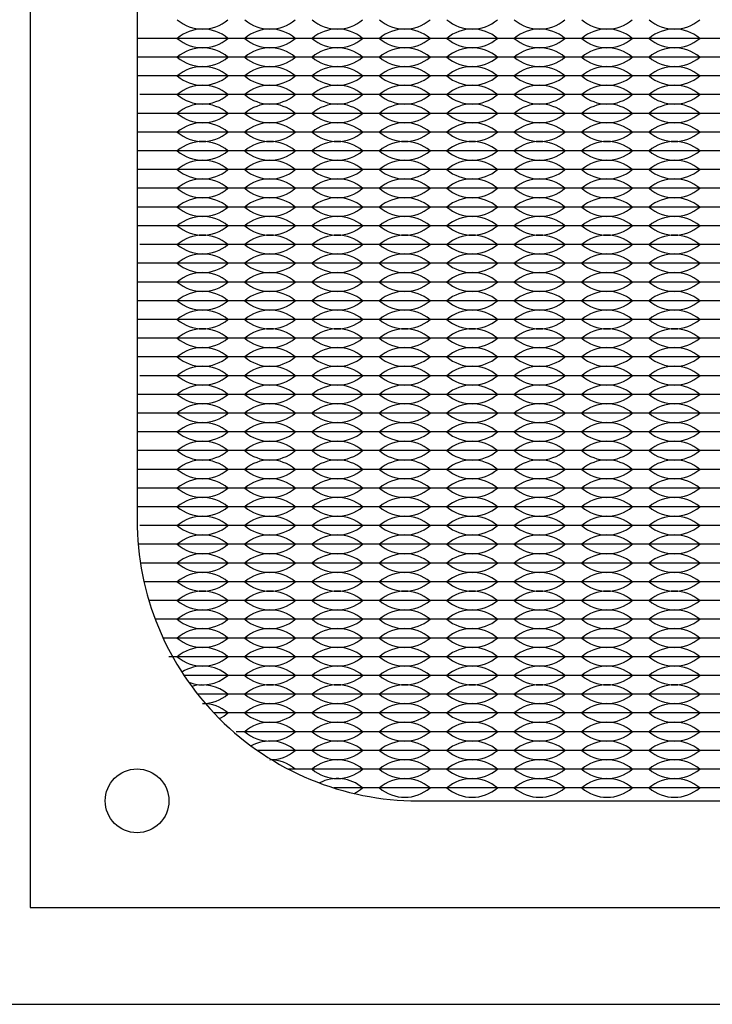
# Model space of a CAD drawing. Units: inches. Extents: x -201 to 32, y -8 to 108.
# Drawn here: x 1 to 3, y 10 to 13 of the extents above; entities that cross this region are included whole.
import ezdxf

# ---------------------------------------------------------------- set-up
doc = ezdxf.new("R2010")
doc.units = ezdxf.units.IN
doc.header["$MEASUREMENT"] = 0

msp = doc.modelspace()

# ---------------------------------------------------------------- linework, layer by layer
for p, q in [((1.386, 12.5775), (1.301, 12.5775)), ((1.566, 12.5775), (1.386, 12.5775)), ((1.746, 12.5775), (1.566, 12.5775)), ((1.926, 12.5775), (1.746, 12.5775)), ((2.106, 12.5775), (1.926, 12.5775)), ((2.286, 12.5775), (2.106, 12.5775)), ((2.466, 12.5775), (2.286, 12.5775)), ((2.646, 12.5775), (2.466, 12.5775)), ((2.826, 12.5775), (2.646, 12.5775)), ((3.006, 12.5775), (2.826, 12.5775)), ((1.386, 12.5275), (1.301, 12.5275)), ((1.566, 12.5275), (1.386, 12.5275)), ((1.746, 12.5275), (1.566, 12.5275)), ((1.926, 12.5275), (1.746, 12.5275)), ((2.106, 12.5275), (1.926, 12.5275)), ((2.286, 12.5275), (2.106, 12.5275)), ((2.466, 12.5275), (2.286, 12.5275)), ((2.646, 12.5275), (2.466, 12.5275)), ((2.826, 12.5275), (2.646, 12.5275)), ((3.006, 12.5275), (2.826, 12.5275)), ((1.386, 12.4775), (1.301, 12.4775)), ((1.566, 12.4775), (1.386, 12.4775)), ((1.746, 12.4775), (1.566, 12.4775)), ((1.926, 12.4775), (1.746, 12.4775)), ((2.106, 12.4775), (1.926, 12.4775)), ((2.286, 12.4775), (2.106, 12.4775)), ((2.466, 12.4775), (2.286, 12.4775)), ((2.646, 12.4775), (2.466, 12.4775)), ((2.826, 12.4775), (2.646, 12.4775)), ((3.006, 12.4775), (2.826, 12.4775)), ((1.386, 12.4275), (1.3083, 12.4275)), ((1.431, 12.4275), (1.386, 12.4275)), ((1.566, 12.4275), (1.386, 12.4275)), ((1.566, 12.4275), (1.521, 12.4275)), ((1.611, 12.4275), (1.566, 12.4275)), ((1.746, 12.4275), (1.566, 12.4275)), ((1.746, 12.4275), (1.701, 12.4275)), ((1.791, 12.4275), (1.746, 12.4275)), ((1.926, 12.4275), (1.746, 12.4275)), ((1.926, 12.4275), (1.881, 12.4275)), ((1.971, 12.4275), (1.926, 12.4275)), ((2.106, 12.4275), (1.926, 12.4275)), ((2.106, 12.4275), (2.061, 12.4275)), ((2.151, 12.4275), (2.106, 12.4275)), ((2.286, 12.4275), (2.106, 12.4275)), ((2.286, 12.4275), (2.241, 12.4275)), ((2.331, 12.4275), (2.286, 12.4275)), ((2.466, 12.4275), (2.286, 12.4275)), ((2.466, 12.4275), (2.421, 12.4275)), ((2.646, 12.4275), (2.466, 12.4275)), ((2.511, 12.4275), (2.466, 12.4275)), ((2.646, 12.4275), (2.601, 12.4275)), ((2.691, 12.4275), (2.646, 12.4275)), ((2.826, 12.4275), (2.646, 12.4275)), ((2.826, 12.4275), (2.781, 12.4275)), ((3.006, 12.4275), (2.826, 12.4275)), ((2.871, 12.4275), (2.826, 12.4275)), ((1.386, 12.3775), (1.303, 12.3775)), ((1.566, 12.3775), (1.386, 12.3775)), ((1.746, 12.3775), (1.566, 12.3775)), ((1.926, 12.3775), (1.746, 12.3775)), ((2.106, 12.3775), (1.926, 12.3775)), ((2.286, 12.3775), (2.106, 12.3775)), ((2.466, 12.3775), (2.286, 12.3775)), ((2.646, 12.3775), (2.466, 12.3775)), ((2.826, 12.3775), (2.646, 12.3775)), ((3.006, 12.3775), (2.826, 12.3775)), ((1.386, 12.3275), (1.301, 12.3275)), ((1.566, 12.3275), (1.386, 12.3275)), ((1.746, 12.3275), (1.566, 12.3275)), ((1.926, 12.3275), (1.746, 12.3275)), ((2.106, 12.3275), (1.926, 12.3275)), ((2.286, 12.3275), (2.106, 12.3275)), ((2.466, 12.3275), (2.286, 12.3275)), ((2.646, 12.3275), (2.466, 12.3275)), ((2.826, 12.3275), (2.646, 12.3275)), ((3.006, 12.3275), (2.826, 12.3275)), ((1.386, 12.2775), (1.301, 12.2775)), ((1.566, 12.2775), (1.386, 12.2775)), ((1.746, 12.2775), (1.566, 12.2775)), ((1.926, 12.2775), (1.746, 12.2775)), ((2.106, 12.2775), (1.926, 12.2775)), ((2.286, 12.2775), (2.106, 12.2775)), ((2.466, 12.2775), (2.286, 12.2775)), ((2.646, 12.2775), (2.466, 12.2775)), ((2.826, 12.2775), (2.646, 12.2775)), ((3.006, 12.2775), (2.826, 12.2775)), ((1.386, 12.2275), (1.301, 12.2275)), ((1.566, 12.2275), (1.386, 12.2275)), ((1.746, 12.2275), (1.566, 12.2275)), ((1.926, 12.2275), (1.746, 12.2275)), ((2.106, 12.2275), (1.926, 12.2275)), ((2.286, 12.2275), (2.106, 12.2275)), ((2.466, 12.2275), (2.286, 12.2275)), ((2.646, 12.2275), (2.466, 12.2275)), ((2.826, 12.2275), (2.646, 12.2275)), ((3.006, 12.2275), (2.826, 12.2275)), ((1.386, 12.1775), (1.301, 12.1775)), ((1.566, 12.1775), (1.386, 12.1775)), ((1.746, 12.1775), (1.566, 12.1775)), ((1.926, 12.1775), (1.746, 12.1775)), ((2.106, 12.1775), (1.926, 12.1775)), ((2.286, 12.1775), (2.106, 12.1775)), ((2.466, 12.1775), (2.286, 12.1775)), ((2.646, 12.1775), (2.466, 12.1775)), ((2.826, 12.1775), (2.646, 12.1775)), ((3.006, 12.1775), (2.826, 12.1775)), ((1.386, 12.1275), (1.301, 12.1275)), ((1.566, 12.1275), (1.386, 12.1275)), ((1.746, 12.1275), (1.566, 12.1275)), ((1.926, 12.1275), (1.746, 12.1275)), ((2.106, 12.1275), (1.926, 12.1275)), ((2.286, 12.1275), (2.106, 12.1275)), ((2.466, 12.1275), (2.286, 12.1275)), ((2.646, 12.1275), (2.466, 12.1275)), ((2.826, 12.1275), (2.646, 12.1275)), ((3.006, 12.1275), (2.826, 12.1275)), ((1.386, 12.0775), (1.301, 12.0775)), ((1.566, 12.0775), (1.386, 12.0775)), ((1.746, 12.0775), (1.566, 12.0775)), ((1.926, 12.0775), (1.746, 12.0775)), ((2.106, 12.0775), (1.926, 12.0775)), ((2.286, 12.0775), (2.106, 12.0775)), ((2.466, 12.0775), (2.286, 12.0775)), ((2.646, 12.0775), (2.466, 12.0775)), ((2.826, 12.0775), (2.646, 12.0775)), ((3.006, 12.0775), (2.826, 12.0775)), ((1.386, 12.0275), (1.3083, 12.0275)), ((1.566, 12.0275), (1.386, 12.0275)), ((1.746, 12.0275), (1.566, 12.0275)), ((1.926, 12.0275), (1.746, 12.0275)), ((2.106, 12.0275), (1.926, 12.0275)), ((2.286, 12.0275), (2.106, 12.0275)), ((2.466, 12.0275), (2.286, 12.0275)), ((2.646, 12.0275), (2.466, 12.0275)), ((2.826, 12.0275), (2.646, 12.0275)), ((3.006, 12.0275), (2.826, 12.0275)), ((1.386, 11.9775), (1.303, 11.9775)), ((1.566, 11.9775), (1.386, 11.9775)), ((1.746, 11.9775), (1.566, 11.9775)), ((1.926, 11.9775), (1.746, 11.9775)), ((2.106, 11.9775), (1.926, 11.9775)), ((2.286, 11.9775), (2.106, 11.9775)), ((2.466, 11.9775), (2.286, 11.9775)), ((2.646, 11.9775), (2.466, 11.9775)), ((2.826, 11.9775), (2.646, 11.9775)), ((3.006, 11.9775), (2.826, 11.9775)), ((1.386, 11.9275), (1.301, 11.9275)), ((1.566, 11.9275), (1.386, 11.9275)), ((1.746, 11.9275), (1.566, 11.9275)), ((1.926, 11.9275), (1.746, 11.9275)), ((2.106, 11.9275), (1.926, 11.9275)), ((2.286, 11.9275), (2.106, 11.9275)), ((2.466, 11.9275), (2.286, 11.9275)), ((2.646, 11.9275), (2.466, 11.9275)), ((2.826, 11.9275), (2.646, 11.9275)), ((3.006, 11.9275), (2.826, 11.9275)), ((1.386, 11.8775), (1.301, 11.8775)), ((1.566, 11.8775), (1.386, 11.8775)), ((1.746, 11.8775), (1.566, 11.8775)), ((1.926, 11.8775), (1.746, 11.8775)), ((2.106, 11.8775), (1.926, 11.8775)), ((2.286, 11.8775), (2.106, 11.8775)), ((2.466, 11.8775), (2.286, 11.8775)), ((2.646, 11.8775), (2.466, 11.8775)), ((2.826, 11.8775), (2.646, 11.8775)), ((3.006, 11.8775), (2.826, 11.8775)), ((1.386, 11.8275), (1.301, 11.8275)), ((1.566, 11.8275), (1.386, 11.8275)), ((1.746, 11.8275), (1.566, 11.8275)), ((1.926, 11.8275), (1.746, 11.8275)), ((2.106, 11.8275), (1.926, 11.8275)), ((2.286, 11.8275), (2.106, 11.8275)), ((2.466, 11.8275), (2.286, 11.8275)), ((2.646, 11.8275), (2.466, 11.8275)), ((2.826, 11.8275), (2.646, 11.8275)), ((3.006, 11.8275), (2.826, 11.8275)), ((1.386, 11.7775), (1.301, 11.7775)), ((1.566, 11.7775), (1.386, 11.7775)), ((1.746, 11.7775), (1.566, 11.7775)), ((1.926, 11.7775), (1.746, 11.7775)), ((2.106, 11.7775), (1.926, 11.7775)), ((2.286, 11.7775), (2.106, 11.7775)), ((2.466, 11.7775), (2.286, 11.7775)), ((2.646, 11.7775), (2.466, 11.7775)), ((2.826, 11.7775), (2.646, 11.7775)), ((3.006, 11.7775), (2.826, 11.7775)), ((1.386, 11.7275), (1.301, 11.7275)), ((1.566, 11.7275), (1.386, 11.7275)), ((1.746, 11.7275), (1.566, 11.7275)), ((1.926, 11.7275), (1.746, 11.7275)), ((2.106, 11.7275), (1.926, 11.7275)), ((2.286, 11.7275), (2.106, 11.7275)), ((2.466, 11.7275), (2.286, 11.7275)), ((2.646, 11.7275), (2.466, 11.7275)), ((2.826, 11.7275), (2.646, 11.7275)), ((3.006, 11.7275), (2.826, 11.7275)), ((1.386, 11.6775), (1.3083, 11.6775)), ((1.566, 11.6775), (1.386, 11.6775)), ((1.746, 11.6775), (1.566, 11.6775)), ((1.926, 11.6775), (1.746, 11.6775)), ((2.106, 11.6775), (1.926, 11.6775)), ((2.286, 11.6775), (2.106, 11.6775)), ((2.466, 11.6775), (2.286, 11.6775)), ((2.646, 11.6775), (2.466, 11.6775)), ((2.826, 11.6775), (2.646, 11.6775)), ((3.006, 11.6775), (2.826, 11.6775)), ((1.386, 11.6275), (1.303, 11.6275)), ((1.566, 11.6275), (1.386, 11.6275)), ((1.746, 11.6275), (1.566, 11.6275)), ((1.926, 11.6275), (1.746, 11.6275)), ((2.106, 11.6275), (1.926, 11.6275)), ((2.286, 11.6275), (2.106, 11.6275)), ((2.466, 11.6275), (2.286, 11.6275)), ((2.646, 11.6275), (2.466, 11.6275)), ((2.826, 11.6275), (2.646, 11.6275)), ((3.006, 11.6275), (2.826, 11.6275)), ((1.386, 11.5775), (1.301, 11.5775)), ((1.566, 11.5775), (1.386, 11.5775)), ((1.746, 11.5775), (1.566, 11.5775)), ((1.926, 11.5775), (1.746, 11.5775)), ((2.106, 11.5775), (1.926, 11.5775)), ((2.286, 11.5775), (2.106, 11.5775)), ((2.466, 11.5775), (2.286, 11.5775)), ((2.646, 11.5775), (2.466, 11.5775)), ((2.826, 11.5775), (2.646, 11.5775)), ((3.006, 11.5775), (2.826, 11.5775)), ((1.386, 11.5275), (1.301, 11.5275)), ((1.566, 11.5275), (1.386, 11.5275)), ((1.746, 11.5275), (1.566, 11.5275)), ((1.926, 11.5275), (1.746, 11.5275)), ((2.106, 11.5275), (1.926, 11.5275)), ((2.286, 11.5275), (2.106, 11.5275)), ((2.466, 11.5275), (2.286, 11.5275)), ((2.646, 11.5275), (2.466, 11.5275)), ((2.826, 11.5275), (2.646, 11.5275)), ((3.006, 11.5275), (2.826, 11.5275)), ((1.386, 11.4775), (1.301, 11.4775)), ((1.566, 11.4775), (1.386, 11.4775)), ((1.746, 11.4775), (1.566, 11.4775)), ((1.926, 11.4775), (1.746, 11.4775)), ((2.106, 11.4775), (1.926, 11.4775)), ((2.286, 11.4775), (2.106, 11.4775)), ((2.466, 11.4775), (2.286, 11.4775)), ((2.646, 11.4775), (2.466, 11.4775)), ((2.826, 11.4775), (2.646, 11.4775)), ((3.006, 11.4775), (2.826, 11.4775)), ((1.386, 11.4275), (1.301, 11.4275)), ((1.431, 11.4275), (1.386, 11.4275)), ((1.566, 11.4275), (1.386, 11.4275)), ((1.566, 11.4275), (1.521, 11.4275)), ((1.611, 11.4275), (1.566, 11.4275)), ((1.746, 11.4275), (1.566, 11.4275)), ((1.746, 11.4275), (1.701, 11.4275)), ((1.791, 11.4275), (1.746, 11.4275)), ((1.926, 11.4275), (1.746, 11.4275)), ((1.926, 11.4275), (1.881, 11.4275)), ((1.971, 11.4275), (1.926, 11.4275)), ((2.106, 11.4275), (1.926, 11.4275)), ((2.106, 11.4275), (2.061, 11.4275)), ((2.151, 11.4275), (2.106, 11.4275)), ((2.286, 11.4275), (2.106, 11.4275)), ((2.286, 11.4275), (2.241, 11.4275)), ((2.331, 11.4275), (2.286, 11.4275)), ((2.466, 11.4275), (2.286, 11.4275)), ((2.466, 11.4275), (2.421, 11.4275)), ((2.511, 11.4275), (2.466, 11.4275)), ((2.646, 11.4275), (2.466, 11.4275)), ((2.646, 11.4275), (2.601, 11.4275)), ((2.691, 11.4275), (2.646, 11.4275)), ((2.826, 11.4275), (2.646, 11.4275)), ((2.826, 11.4275), (2.781, 11.4275)), ((3.006, 11.4275), (2.826, 11.4275)), ((2.871, 11.4275), (2.826, 11.4275)), ((1.386, 11.3775), (1.301, 11.3775)), ((1.566, 11.3775), (1.386, 11.3775)), ((1.746, 11.3775), (1.566, 11.3775)), ((1.926, 11.3775), (1.746, 11.3775)), ((2.106, 11.3775), (1.926, 11.3775)), ((2.286, 11.3775), (2.106, 11.3775)), ((2.466, 11.3775), (2.286, 11.3775)), ((2.646, 11.3775), (2.466, 11.3775)), ((2.826, 11.3775), (2.646, 11.3775)), ((3.006, 11.3775), (2.826, 11.3775)), ((1.386, 11.3275), (1.301, 11.3275)), ((1.566, 11.3275), (1.386, 11.3275)), ((1.746, 11.3275), (1.566, 11.3275)), ((1.926, 11.3275), (1.746, 11.3275)), ((2.106, 11.3275), (1.926, 11.3275)), ((2.286, 11.3275), (2.106, 11.3275)), ((2.466, 11.3275), (2.286, 11.3275)), ((2.646, 11.3275), (2.466, 11.3275)), ((2.826, 11.3275), (2.646, 11.3275)), ((3.006, 11.3275), (2.826, 11.3275)), ((1.386, 11.2775), (1.3083, 11.2775)), ((1.566, 11.2775), (1.386, 11.2775)), ((1.746, 11.2775), (1.566, 11.2775)), ((1.926, 11.2775), (1.746, 11.2775)), ((2.106, 11.2775), (1.926, 11.2775)), ((2.286, 11.2775), (2.106, 11.2775)), ((2.466, 11.2775), (2.286, 11.2775)), ((2.646, 11.2775), (2.466, 11.2775)), ((2.826, 11.2775), (2.646, 11.2775)), ((3.006, 11.2775), (2.826, 11.2775)), ((1.386, 11.2275), (1.303, 11.2275)), ((1.566, 11.2275), (1.386, 11.2275)), ((1.746, 11.2275), (1.566, 11.2275)), ((1.926, 11.2275), (1.746, 11.2275)), ((2.106, 11.2275), (1.926, 11.2275)), ((2.286, 11.2275), (2.106, 11.2275)), ((2.466, 11.2275), (2.286, 11.2275)), ((2.646, 11.2275), (2.466, 11.2275)), ((2.826, 11.2275), (2.646, 11.2275)), ((3.006, 11.2275), (2.826, 11.2275)), ((1.386, 11.1775), (1.3099, 11.1775)), ((1.566, 11.1775), (1.386, 11.1775)), ((1.746, 11.1775), (1.566, 11.1775)), ((1.926, 11.1775), (1.746, 11.1775)), ((2.106, 11.1775), (1.926, 11.1775)), ((2.286, 11.1775), (2.106, 11.1775)), ((2.466, 11.1775), (2.286, 11.1775)), ((2.646, 11.1775), (2.466, 11.1775)), ((2.826, 11.1775), (2.646, 11.1775)), ((3.006, 11.1775), (2.826, 11.1775)), ((1.386, 11.1275), (1.3195, 11.1275)), ((1.566, 11.1275), (1.386, 11.1275)), ((1.746, 11.1275), (1.566, 11.1275)), ((1.926, 11.1275), (1.746, 11.1275)), ((2.106, 11.1275), (1.926, 11.1275)), ((2.286, 11.1275), (2.106, 11.1275)), ((2.466, 11.1275), (2.286, 11.1275)), ((2.646, 11.1275), (2.466, 11.1275)), ((2.826, 11.1275), (2.646, 11.1275)), ((3.006, 11.1275), (2.826, 11.1275)), ((1.386, 11.0775), (1.3326, 11.0775)), ((1.566, 11.0775), (1.386, 11.0775)), ((1.746, 11.0775), (1.566, 11.0775)), ((1.926, 11.0775), (1.746, 11.0775)), ((2.106, 11.0775), (1.926, 11.0775)), ((2.286, 11.0775), (2.106, 11.0775)), ((2.466, 11.0775), (2.286, 11.0775)), ((2.646, 11.0775), (2.466, 11.0775)), ((2.826, 11.0775), (2.646, 11.0775)), ((3.006, 11.0775), (2.826, 11.0775)), ((1.386, 11.0275), (1.3496, 11.0275)), ((1.566, 11.0275), (1.386, 11.0275)), ((1.746, 11.0275), (1.566, 11.0275)), ((1.926, 11.0275), (1.746, 11.0275)), ((2.106, 11.0275), (1.926, 11.0275)), ((2.286, 11.0275), (2.106, 11.0275)), ((2.466, 11.0275), (2.286, 11.0275)), ((2.646, 11.0275), (2.466, 11.0275)), ((2.826, 11.0275), (2.646, 11.0275)), ((3.006, 11.0275), (2.826, 11.0275)), ((1.386, 10.9775), (1.3706, 10.9775)), ((1.566, 10.9775), (1.386, 10.9775)), ((1.746, 10.9775), (1.566, 10.9775)), ((1.926, 10.9775), (1.746, 10.9775)), ((2.106, 10.9775), (1.926, 10.9775)), ((2.286, 10.9775), (2.106, 10.9775)), ((2.466, 10.9775), (2.286, 10.9775)), ((2.646, 10.9775), (2.466, 10.9775)), ((2.826, 10.9775), (2.646, 10.9775)), ((3.006, 10.9775), (2.826, 10.9775)), ((1.566, 10.9275), (1.386, 10.9275)), ((1.746, 10.9275), (1.566, 10.9275)), ((1.926, 10.9275), (1.746, 10.9275)), ((2.106, 10.9275), (1.926, 10.9275)), ((2.286, 10.9275), (2.106, 10.9275)), ((2.466, 10.9275), (2.286, 10.9275)), ((2.646, 10.9275), (2.466, 10.9275)), ((2.826, 10.9275), (2.646, 10.9275)), ((3.006, 10.9275), (2.826, 10.9275)), ((1.566, 10.8775), (1.4266, 10.8775)), ((1.746, 10.8775), (1.566, 10.8775)), ((1.926, 10.8775), (1.746, 10.8775)), ((2.106, 10.8775), (1.926, 10.8775)), ((2.286, 10.8775), (2.106, 10.8775)), ((2.466, 10.8775), (2.286, 10.8775)), ((2.646, 10.8775), (2.466, 10.8775)), ((2.826, 10.8775), (2.646, 10.8775)), ((3.006, 10.8775), (2.826, 10.8775)), ((1.566, 10.8275), (1.4629, 10.8275)), ((1.746, 10.8275), (1.566, 10.8275)), ((1.926, 10.8275), (1.746, 10.8275)), ((2.106, 10.8275), (1.926, 10.8275)), ((2.286, 10.8275), (2.106, 10.8275)), ((2.466, 10.8275), (2.286, 10.8275)), ((2.646, 10.8275), (2.466, 10.8275)), ((2.826, 10.8275), (2.646, 10.8275)), ((3.006, 10.8275), (2.826, 10.8275)), ((1.566, 10.7775), (1.5062, 10.7775)), ((1.746, 10.7775), (1.566, 10.7775)), ((1.926, 10.7775), (1.746, 10.7775)), ((2.106, 10.7775), (1.926, 10.7775)), ((2.286, 10.7775), (2.106, 10.7775)), ((2.466, 10.7775), (2.286, 10.7775)), ((2.646, 10.7775), (2.466, 10.7775)), ((2.826, 10.7775), (2.646, 10.7775)), ((3.006, 10.7775), (2.826, 10.7775)), ((1.746, 10.7275), (1.566, 10.7275)), ((1.926, 10.7275), (1.746, 10.7275)), ((2.106, 10.7275), (1.926, 10.7275)), ((2.286, 10.7275), (2.106, 10.7275)), ((2.466, 10.7275), (2.286, 10.7275)), ((2.646, 10.7275), (2.466, 10.7275)), ((2.826, 10.7275), (2.646, 10.7275)), ((3.006, 10.7275), (2.826, 10.7275)), ((1.746, 10.6775), (1.6224, 10.6775)), ((1.926, 10.6775), (1.746, 10.6775)), ((2.106, 10.6775), (1.926, 10.6775)), ((2.286, 10.6775), (2.106, 10.6775)), ((2.466, 10.6775), (2.286, 10.6775)), ((2.646, 10.6775), (2.466, 10.6775)), ((2.826, 10.6775), (2.646, 10.6775)), ((3.006, 10.6775), (2.826, 10.6775)), ((1.746, 10.6275), (1.7052, 10.6275)), ((1.926, 10.6275), (1.746, 10.6275)), ((2.106, 10.6275), (1.926, 10.6275)), ((2.286, 10.6275), (2.106, 10.6275)), ((2.466, 10.6275), (2.286, 10.6275)), ((2.646, 10.6275), (2.466, 10.6275)), ((2.826, 10.6275), (2.646, 10.6275)), ((3.006, 10.6275), (2.826, 10.6275)), ((1.926, 10.5775), (1.8261, 10.5775)), ((2.106, 10.5775), (1.926, 10.5775)), ((2.286, 10.5775), (2.106, 10.5775)), ((2.466, 10.5775), (2.286, 10.5775)), ((2.646, 10.5775), (2.466, 10.5775)), ((2.826, 10.5775), (2.646, 10.5775)), ((3.006, 10.5775), (2.826, 10.5775))]:
    msp.add_line(p, q)
for points in [[(0, 10), (19, 10), (19, 15.219), (0, 15.219)], [(1.016, 10.258), (5.716, 10.258), (5.716, 14.958), (1.016, 14.958)]]:
    msp.add_lwpolyline(points, close=True)
msp.add_lwpolyline([(2.051, 10.543), (4.681, 10.543, 0.414214), (5.431, 11.293), (5.431, 13.923, 0.414214), (4.681, 14.673), (2.051, 14.673, 0.414214), (1.301, 13.923), (1.301, 11.293, 0.414214)], format="xyb", close=True)
msp.add_circle((1.301, 10.543), 0.085)
msp.add_circle((1.301, 10.543), 0.085)
for centre, start, end in [((1.476, 12.7061), 229.3537, 310.6463), ((1.656, 12.7061), 229.3537, 310.6463), ((1.836, 12.7061), 229.3537, 310.6463), ((2.016, 12.7061), 229.3537, 310.6463), ((2.196, 12.7061), 229.3537, 310.6463), ((2.376, 12.7061), 229.3537, 310.6463), ((2.556, 12.7061), 229.3537, 310.6463), ((2.736, 12.7061), 229.3537, 310.6463), ((1.476, 12.4989), 49.3537, 130.6463), ((1.656, 12.4989), 49.3537, 130.6463), ((1.836, 12.4989), 49.3537, 130.6463), ((2.016, 12.4989), 49.3537, 130.6463), ((2.196, 12.4989), 49.3537, 130.6463), ((2.376, 12.4989), 49.3537, 130.6463), ((2.556, 12.4989), 49.3537, 130.6463), ((2.736, 12.4989), 49.3537, 130.6463), ((1.476, 12.6561), 229.3537, 310.6463), ((1.656, 12.6561), 229.3537, 310.6463), ((1.836, 12.6561), 229.3537, 310.6463), ((2.016, 12.6561), 229.3537, 310.6463), ((2.196, 12.6561), 229.3537, 310.6463), ((2.376, 12.6561), 229.3537, 310.6463), ((2.556, 12.6561), 229.3537, 310.6463), ((2.736, 12.6561), 229.3537, 310.6463), ((1.476, 12.4489), 49.3537, 130.6463), ((1.656, 12.4489), 49.3537, 130.6463), ((1.836, 12.4489), 49.3537, 130.6463), ((2.016, 12.4489), 49.3537, 130.6463), ((2.196, 12.4489), 49.3537, 130.6463), ((2.376, 12.4489), 49.3537, 130.6463), ((2.556, 12.4489), 49.3537, 130.6463), ((2.736, 12.4489), 49.3537, 130.6463), ((1.476, 12.6061), 229.3537, 310.6463), ((1.656, 12.6061), 229.3537, 310.6463), ((1.836, 12.6061), 229.3537, 310.6463), ((2.016, 12.6061), 229.3537, 310.6463), ((2.196, 12.6061), 229.3537, 310.6463), ((2.376, 12.6061), 229.3537, 310.6463), ((2.556, 12.6061), 229.3537, 310.6463), ((2.736, 12.6061), 229.3537, 310.6463), ((1.476, 12.3989), 49.3537, 130.6463), ((1.656, 12.3989), 49.3537, 130.6463), ((1.836, 12.3989), 49.3537, 130.6463), ((2.016, 12.3989), 49.3537, 130.6463), ((2.196, 12.3989), 49.3537, 130.6463), ((2.376, 12.3989), 49.3537, 130.6463), ((2.556, 12.3989), 49.3537, 130.6463), ((2.736, 12.3989), 49.3537, 130.6463), ((1.476, 12.5561), 229.3537, 310.6463), ((1.656, 12.5561), 229.3537, 310.6463), ((1.836, 12.5561), 229.3537, 310.6463), ((2.016, 12.5561), 229.3537, 310.6463), ((2.196, 12.5561), 229.3537, 310.6463), ((2.376, 12.5561), 229.3537, 310.6463), ((2.556, 12.5561), 229.3537, 310.6463), ((2.736, 12.5561), 229.3537, 310.6463), ((1.476, 12.3489), 49.3537, 130.6463), ((1.656, 12.3489), 49.3537, 130.6463), ((1.836, 12.3489), 49.3537, 130.6463), ((2.016, 12.3489), 49.3537, 130.6463), ((2.196, 12.3489), 49.3537, 130.6463), ((2.376, 12.3489), 49.3537, 130.6463), ((2.556, 12.3489), 49.3537, 130.6463), ((2.736, 12.3489), 49.3537, 130.6463), ((1.476, 12.5061), 229.3537, 310.6463), ((1.476, 12.2989), 49.3537, 130.6463), ((1.656, 12.5061), 229.3537, 310.6463), ((1.656, 12.2989), 49.3537, 130.6463), ((1.836, 12.5061), 229.3537, 310.6463), ((1.836, 12.2989), 49.3537, 130.6463), ((2.016, 12.5061), 229.3537, 310.6463), ((2.016, 12.2989), 49.3537, 130.6463), ((2.196, 12.5061), 229.3537, 310.6463), ((2.196, 12.2989), 49.3537, 130.6463), ((2.376, 12.5061), 229.3537, 310.6463), ((2.376, 12.2989), 49.3537, 130.6463), ((2.556, 12.5061), 229.3537, 310.6463), ((2.556, 12.2989), 49.3537, 130.6463), ((2.736, 12.5061), 229.3537, 310.6463), ((2.736, 12.2989), 49.3537, 130.6463), ((1.476, 12.4561), 229.3537, 310.6463), ((1.656, 12.4561), 229.3537, 310.6463), ((1.836, 12.4561), 229.3537, 310.6463), ((2.016, 12.4561), 229.3537, 310.6463), ((2.196, 12.4561), 229.3537, 310.6463), ((2.376, 12.4561), 229.3537, 310.6463), ((2.556, 12.4561), 229.3537, 310.6463), ((2.736, 12.4561), 229.3537, 310.6463), ((1.476, 12.2489), 49.3537, 130.6463), ((1.656, 12.2489), 49.3537, 130.6463), ((1.836, 12.2489), 49.3537, 130.6463), ((2.016, 12.2489), 49.3537, 130.6463), ((2.196, 12.2489), 49.3537, 130.6463), ((2.376, 12.2489), 49.3537, 130.6463), ((2.556, 12.2489), 49.3537, 130.6463), ((2.736, 12.2489), 49.3537, 130.6463), ((1.476, 12.4061), 229.3537, 310.6463), ((1.656, 12.4061), 229.3537, 310.6463), ((1.836, 12.4061), 229.3537, 310.6463), ((2.016, 12.4061), 229.3537, 310.6463), ((2.196, 12.4061), 229.3537, 310.6463), ((2.376, 12.4061), 229.3537, 310.6463), ((2.556, 12.4061), 229.3537, 310.6463), ((2.736, 12.4061), 229.3537, 310.6463), ((1.476, 12.1989), 49.3537, 130.6463), ((1.656, 12.1989), 49.3537, 130.6463), ((1.836, 12.1989), 49.3537, 130.6463), ((2.016, 12.1989), 49.3537, 130.6463), ((2.196, 12.1989), 49.3537, 130.6463), ((2.376, 12.1989), 49.3537, 130.6463), ((2.556, 12.1989), 49.3537, 130.6463), ((2.736, 12.1989), 49.3537, 130.6463), ((1.476, 12.3561), 229.3537, 310.6463), ((1.656, 12.3561), 229.3537, 310.6463), ((1.836, 12.3561), 229.3537, 310.6463), ((2.016, 12.3561), 229.3537, 310.6463), ((2.196, 12.3561), 229.3537, 310.6463), ((2.376, 12.3561), 229.3537, 310.6463), ((2.556, 12.3561), 229.3537, 310.6463), ((2.736, 12.3561), 229.3537, 310.6463), ((1.476, 12.1489), 49.3537, 130.6463), ((1.656, 12.1489), 49.3537, 130.6463), ((1.836, 12.1489), 49.3537, 130.6463), ((2.016, 12.1489), 49.3537, 130.6463), ((2.196, 12.1489), 49.3537, 130.6463), ((2.376, 12.1489), 49.3537, 130.6463), ((2.556, 12.1489), 49.3537, 130.6463), ((2.736, 12.1489), 49.3537, 130.6463), ((1.476, 12.3061), 229.3537, 310.6463), ((1.656, 12.3061), 229.3537, 310.6463), ((1.836, 12.3061), 229.3537, 310.6463), ((2.016, 12.3061), 229.3537, 310.6463), ((2.196, 12.3061), 229.3537, 310.6463), ((2.376, 12.3061), 229.3537, 310.6463), ((2.556, 12.3061), 229.3537, 310.6463), ((2.736, 12.3061), 229.3537, 310.6463), ((1.476, 12.0989), 49.3537, 130.6463), ((1.656, 12.0989), 49.3537, 130.6463), ((1.836, 12.0989), 49.3537, 130.6463), ((2.016, 12.0989), 49.3537, 130.6463), ((2.196, 12.0989), 49.3537, 130.6463), ((2.376, 12.0989), 49.3537, 130.6463), ((2.556, 12.0989), 49.3537, 130.6463), ((2.736, 12.0989), 49.3537, 130.6463), ((1.476, 12.2561), 229.3537, 310.6463), ((1.656, 12.2561), 229.3537, 310.6463), ((1.836, 12.2561), 229.3537, 310.6463), ((2.016, 12.2561), 229.3537, 310.6463), ((2.196, 12.2561), 229.3537, 310.6463), ((2.376, 12.2561), 229.3537, 310.6463), ((2.556, 12.2561), 229.3537, 310.6463), ((2.736, 12.2561), 229.3537, 310.6463), ((1.476, 12.0489), 49.3537, 130.6463), ((1.656, 12.0489), 49.3537, 130.6463), ((1.836, 12.0489), 49.3537, 130.6463), ((2.016, 12.0489), 49.3537, 130.6463), ((2.196, 12.0489), 49.3537, 130.6463), ((2.376, 12.0489), 49.3537, 130.6463), ((2.556, 12.0489), 49.3537, 130.6463), ((2.736, 12.0489), 49.3537, 130.6463), ((1.476, 12.2061), 229.3537, 310.6463), ((1.656, 12.2061), 229.3537, 310.6463), ((1.836, 12.2061), 229.3537, 310.6463), ((2.016, 12.2061), 229.3537, 310.6463), ((2.196, 12.2061), 229.3537, 310.6463), ((2.376, 12.2061), 229.3537, 310.6463), ((2.556, 12.2061), 229.3537, 310.6463), ((2.736, 12.2061), 229.3537, 310.6463), ((1.476, 11.9989), 49.3537, 130.6463), ((1.656, 11.9989), 49.3537, 130.6463), ((1.836, 11.9989), 49.3537, 130.6463), ((2.016, 11.9989), 49.3537, 130.6463), ((2.196, 11.9989), 49.3537, 130.6463), ((2.376, 11.9989), 49.3537, 130.6463), ((2.556, 11.9989), 49.3537, 130.6463), ((2.736, 11.9989), 49.3537, 130.6463), ((1.476, 12.1561), 229.3537, 310.6463), ((1.656, 12.1561), 229.3537, 310.6463), ((1.836, 12.1561), 229.3537, 310.6463), ((2.016, 12.1561), 229.3537, 310.6463), ((2.196, 12.1561), 229.3537, 310.6463), ((2.376, 12.1561), 229.3537, 310.6463), ((2.556, 12.1561), 229.3537, 310.6463), ((2.736, 12.1561), 229.3537, 310.6463), ((1.476, 11.9489), 49.3537, 130.6463), ((1.656, 11.9489), 49.3537, 130.6463), ((1.836, 11.9489), 49.3537, 130.6463), ((2.016, 11.9489), 49.3537, 130.6463), ((2.196, 11.9489), 49.3537, 130.6463), ((2.376, 11.9489), 49.3537, 130.6463), ((2.556, 11.9489), 49.3537, 130.6463), ((2.736, 11.9489), 49.3537, 130.6463), ((1.476, 12.1061), 229.3537, 310.6463), ((1.656, 12.1061), 229.3537, 310.6463), ((1.836, 12.1061), 229.3537, 310.6463), ((2.016, 12.1061), 229.3537, 310.6463), ((2.196, 12.1061), 229.3537, 310.6463), ((2.376, 12.1061), 229.3537, 310.6463), ((2.556, 12.1061), 229.3537, 310.6463), ((2.736, 12.1061), 229.3537, 310.6463), ((1.476, 11.8989), 49.3537, 130.6463), ((1.656, 11.8989), 49.3537, 130.6463), ((1.836, 11.8989), 49.3537, 130.6463), ((2.016, 11.8989), 49.3537, 130.6463), ((2.196, 11.8989), 49.3537, 130.6463), ((2.376, 11.8989), 49.3537, 130.6463), ((2.556, 11.8989), 49.3537, 130.6463), ((2.736, 11.8989), 49.3537, 130.6463), ((1.476, 12.0561), 229.3537, 310.6463), ((1.656, 12.0561), 229.3537, 310.6463), ((1.836, 12.0561), 229.3537, 310.6463), ((2.016, 12.0561), 229.3537, 310.6463), ((2.196, 12.0561), 229.3537, 310.6463), ((2.376, 12.0561), 229.3537, 310.6463), ((2.556, 12.0561), 229.3537, 310.6463), ((2.736, 12.0561), 229.3537, 310.6463), ((1.476, 11.8489), 49.3537, 130.6463), ((1.656, 11.8489), 49.3537, 130.6463), ((1.836, 11.8489), 49.3537, 130.6463), ((2.016, 11.8489), 49.3537, 130.6463), ((2.196, 11.8489), 49.3537, 130.6463), ((2.376, 11.8489), 49.3537, 130.6463), ((2.556, 11.8489), 49.3537, 130.6463), ((2.736, 11.8489), 49.3537, 130.6463), ((1.476, 12.0061), 229.3537, 310.6463), ((1.656, 12.0061), 229.3537, 310.6463), ((1.836, 12.0061), 229.3537, 310.6463), ((2.016, 12.0061), 229.3537, 310.6463), ((2.196, 12.0061), 229.3537, 310.6463), ((2.376, 12.0061), 229.3537, 310.6463), ((2.556, 12.0061), 229.3537, 310.6463), ((2.736, 12.0061), 229.3537, 310.6463), ((1.476, 11.7989), 49.3537, 130.6463), ((1.476, 11.9561), 229.3537, 310.6463), ((1.656, 11.7989), 49.3537, 130.6463), ((1.656, 11.9561), 229.3537, 310.6463), ((1.836, 11.7989), 49.3537, 130.6463), ((1.836, 11.9561), 229.3537, 310.6463), ((2.016, 11.7989), 49.3537, 130.6463), ((2.016, 11.9561), 229.3537, 310.6463), ((2.196, 11.7989), 49.3537, 130.6463), ((2.196, 11.9561), 229.3537, 310.6463), ((2.376, 11.7989), 49.3537, 130.6463), ((2.376, 11.9561), 229.3537, 310.6463), ((2.556, 11.7989), 49.3537, 130.6463), ((2.556, 11.9561), 229.3537, 310.6463), ((2.736, 11.7989), 49.3537, 130.6463), ((2.736, 11.9561), 229.3537, 310.6463), ((1.476, 11.7489), 49.3537, 130.6463), ((1.656, 11.7489), 49.3537, 130.6463), ((1.836, 11.7489), 49.3537, 130.6463), ((2.016, 11.7489), 49.3537, 130.6463), ((2.196, 11.7489), 49.3537, 130.6463), ((2.376, 11.7489), 49.3537, 130.6463), ((2.556, 11.7489), 49.3537, 130.6463), ((2.736, 11.7489), 49.3537, 130.6463), ((1.476, 11.9061), 229.3537, 310.6463), ((1.656, 11.9061), 229.3537, 310.6463), ((1.836, 11.9061), 229.3537, 310.6463), ((2.016, 11.9061), 229.3537, 310.6463), ((2.196, 11.9061), 229.3537, 310.6463), ((2.376, 11.9061), 229.3537, 310.6463), ((2.556, 11.9061), 229.3537, 310.6463), ((2.736, 11.9061), 229.3537, 310.6463), ((1.476, 11.6989), 49.3537, 130.6463), ((1.656, 11.6989), 49.3537, 130.6463), ((1.836, 11.6989), 49.3537, 130.6463), ((2.016, 11.6989), 49.3537, 130.6463), ((2.196, 11.6989), 49.3537, 130.6463), ((2.376, 11.6989), 49.3537, 130.6463), ((2.556, 11.6989), 49.3537, 130.6463), ((2.736, 11.6989), 49.3537, 130.6463), ((1.476, 11.8561), 229.3537, 310.6463), ((1.656, 11.8561), 229.3537, 310.6463), ((1.836, 11.8561), 229.3537, 310.6463), ((2.016, 11.8561), 229.3537, 310.6463), ((2.196, 11.8561), 229.3537, 310.6463), ((2.376, 11.8561), 229.3537, 310.6463), ((2.556, 11.8561), 229.3537, 310.6463), ((2.736, 11.8561), 229.3537, 310.6463), ((1.476, 11.6489), 49.3537, 130.6463), ((1.656, 11.6489), 49.3537, 130.6463), ((1.836, 11.6489), 49.3537, 130.6463), ((2.016, 11.6489), 49.3537, 130.6463), ((2.196, 11.6489), 49.3537, 130.6463), ((2.376, 11.6489), 49.3537, 130.6463), ((2.556, 11.6489), 49.3537, 130.6463), ((2.736, 11.6489), 49.3537, 130.6463), ((1.476, 11.8061), 229.3537, 310.6463), ((1.656, 11.8061), 229.3537, 310.6463), ((1.836, 11.8061), 229.3537, 310.6463), ((2.016, 11.8061), 229.3537, 310.6463), ((2.196, 11.8061), 229.3537, 310.6463), ((2.376, 11.8061), 229.3537, 310.6463), ((2.556, 11.8061), 229.3537, 310.6463), ((2.736, 11.8061), 229.3537, 310.6463), ((1.476, 11.5989), 49.3537, 130.6463), ((1.656, 11.5989), 49.3537, 130.6463), ((1.836, 11.5989), 49.3537, 130.6463), ((2.016, 11.5989), 49.3537, 130.6463), ((2.196, 11.5989), 49.3537, 130.6463), ((2.376, 11.5989), 49.3537, 130.6463), ((2.556, 11.5989), 49.3537, 130.6463), ((2.736, 11.5989), 49.3537, 130.6463), ((1.476, 11.7561), 229.3537, 310.6463), ((1.656, 11.7561), 229.3537, 310.6463), ((1.836, 11.7561), 229.3537, 310.6463), ((2.016, 11.7561), 229.3537, 310.6463), ((2.196, 11.7561), 229.3537, 310.6463), ((2.376, 11.7561), 229.3537, 310.6463), ((2.556, 11.7561), 229.3537, 310.6463), ((2.736, 11.7561), 229.3537, 310.6463), ((1.476, 11.5489), 49.3537, 130.6463), ((1.656, 11.5489), 49.3537, 130.6463), ((1.836, 11.5489), 49.3537, 130.6463), ((2.016, 11.5489), 49.3537, 130.6463), ((2.196, 11.5489), 49.3537, 130.6463), ((2.376, 11.5489), 49.3537, 130.6463), ((2.556, 11.5489), 49.3537, 130.6463), ((2.736, 11.5489), 49.3537, 130.6463), ((1.476, 11.7061), 229.3537, 310.6463), ((1.656, 11.7061), 229.3537, 310.6463), ((1.836, 11.7061), 229.3537, 310.6463), ((2.016, 11.7061), 229.3537, 310.6463), ((2.196, 11.7061), 229.3537, 310.6463), ((2.376, 11.7061), 229.3537, 310.6463), ((2.556, 11.7061), 229.3537, 310.6463), ((2.736, 11.7061), 229.3537, 310.6463), ((1.476, 11.4989), 49.3537, 130.6463), ((1.656, 11.4989), 49.3537, 130.6463), ((1.836, 11.4989), 49.3537, 130.6463), ((2.016, 11.4989), 49.3537, 130.6463), ((2.196, 11.4989), 49.3537, 130.6463), ((2.376, 11.4989), 49.3537, 130.6463), ((2.556, 11.4989), 49.3537, 130.6463), ((2.736, 11.4989), 49.3537, 130.6463), ((1.476, 11.6561), 229.3537, 310.6463), ((1.656, 11.6561), 229.3537, 310.6463), ((1.836, 11.6561), 229.3537, 310.6463), ((2.016, 11.6561), 229.3537, 310.6463), ((2.196, 11.6561), 229.3537, 310.6463), ((2.376, 11.6561), 229.3537, 310.6463), ((2.556, 11.6561), 229.3537, 310.6463), ((2.736, 11.6561), 229.3537, 310.6463), ((1.476, 11.4489), 49.3537, 130.6463), ((1.656, 11.4489), 49.3537, 130.6463), ((1.836, 11.4489), 49.3537, 130.6463), ((2.016, 11.4489), 49.3537, 130.6463), ((2.196, 11.4489), 49.3537, 130.6463), ((2.376, 11.4489), 49.3537, 130.6463), ((2.556, 11.4489), 49.3537, 130.6463), ((2.736, 11.4489), 49.3537, 130.6463), ((1.476, 11.6061), 229.3537, 310.6463), ((1.656, 11.6061), 229.3537, 310.6463), ((1.836, 11.6061), 229.3537, 310.6463), ((2.016, 11.6061), 229.3537, 310.6463), ((2.196, 11.6061), 229.3537, 310.6463), ((2.376, 11.6061), 229.3537, 310.6463), ((2.556, 11.6061), 229.3537, 310.6463), ((2.736, 11.6061), 229.3537, 310.6463), ((1.476, 11.3989), 49.3537, 130.6463), ((1.656, 11.3989), 49.3537, 130.6463), ((1.836, 11.3989), 49.3537, 130.6463), ((2.016, 11.3989), 49.3537, 130.6463), ((2.196, 11.3989), 49.3537, 130.6463), ((2.376, 11.3989), 49.3537, 130.6463), ((2.556, 11.3989), 49.3537, 130.6463), ((2.736, 11.3989), 49.3537, 130.6463), ((1.476, 11.5561), 229.3537, 310.6463), ((1.656, 11.5561), 229.3537, 310.6463), ((1.836, 11.5561), 229.3537, 310.6463), ((2.016, 11.5561), 229.3537, 310.6463), ((2.196, 11.5561), 229.3537, 310.6463), ((2.376, 11.5561), 229.3537, 310.6463), ((2.556, 11.5561), 229.3537, 310.6463), ((2.736, 11.5561), 229.3537, 310.6463), ((1.476, 11.3489), 49.3537, 130.6463), ((1.656, 11.3489), 49.3537, 130.6463), ((1.836, 11.3489), 49.3537, 130.6463), ((2.016, 11.3489), 49.3537, 130.6463), ((2.196, 11.3489), 49.3537, 130.6463), ((2.376, 11.3489), 49.3537, 130.6463), ((2.556, 11.3489), 49.3537, 130.6463), ((2.736, 11.3489), 49.3537, 130.6463), ((1.476, 11.5061), 229.3537, 310.6463), ((1.656, 11.5061), 229.3537, 310.6463), ((1.836, 11.5061), 229.3537, 310.6463), ((2.016, 11.5061), 229.3537, 310.6463), ((2.196, 11.5061), 229.3537, 310.6463), ((2.376, 11.5061), 229.3537, 310.6463), ((2.556, 11.5061), 229.3537, 310.6463), ((2.736, 11.5061), 229.3537, 310.6463), ((1.476, 11.2989), 49.3537, 130.6463), ((1.476, 11.4561), 229.3537, 310.6463), ((1.656, 11.2989), 49.3537, 130.6463), ((1.656, 11.4561), 229.3537, 310.6463), ((1.836, 11.2989), 49.3537, 130.6463), ((1.836, 11.4561), 229.3537, 310.6463), ((2.016, 11.2989), 49.3537, 130.6463), ((2.016, 11.4561), 229.3537, 310.6463), ((2.196, 11.2989), 49.3537, 130.6463), ((2.196, 11.4561), 229.3537, 310.6463), ((2.376, 11.2989), 49.3537, 130.6463), ((2.376, 11.4561), 229.3537, 310.6463), ((2.556, 11.2989), 49.3537, 130.6463), ((2.556, 11.4561), 229.3537, 310.6463), ((2.736, 11.2989), 49.3537, 130.6463), ((2.736, 11.4561), 229.3537, 310.6463), ((1.476, 11.2489), 49.3537, 130.6463), ((1.656, 11.2489), 49.3537, 130.6463), ((1.836, 11.2489), 49.3537, 130.6463), ((2.016, 11.2489), 49.3537, 130.6463), ((2.196, 11.2489), 49.3537, 130.6463), ((2.376, 11.2489), 49.3537, 130.6463), ((2.556, 11.2489), 49.3537, 130.6463), ((2.736, 11.2489), 49.3537, 130.6463), ((1.476, 11.4061), 229.3537, 310.6463), ((1.656, 11.4061), 229.3537, 310.6463), ((1.836, 11.4061), 229.3537, 310.6463), ((2.016, 11.4061), 229.3537, 310.6463), ((2.196, 11.4061), 229.3537, 310.6463), ((2.376, 11.4061), 229.3537, 310.6463), ((2.556, 11.4061), 229.3537, 310.6463), ((2.736, 11.4061), 229.3537, 310.6463), ((1.476, 11.1989), 49.3537, 130.6463), ((1.656, 11.1989), 49.3537, 130.6463), ((1.836, 11.1989), 49.3537, 130.6463), ((2.016, 11.1989), 49.3537, 130.6463), ((2.196, 11.1989), 49.3537, 130.6463), ((2.376, 11.1989), 49.3537, 130.6463), ((2.556, 11.1989), 49.3537, 130.6463), ((2.736, 11.1989), 49.3537, 130.6463), ((1.476, 11.3561), 229.3537, 310.6463), ((1.656, 11.3561), 229.3537, 310.6463), ((1.836, 11.3561), 229.3537, 310.6463), ((2.016, 11.3561), 229.3537, 310.6463), ((2.196, 11.3561), 229.3537, 310.6463), ((2.376, 11.3561), 229.3537, 310.6463), ((2.556, 11.3561), 229.3537, 310.6463), ((2.736, 11.3561), 229.3537, 310.6463), ((1.476, 11.1489), 49.3537, 130.6463), ((1.656, 11.1489), 49.3537, 130.6463), ((1.836, 11.1489), 49.3537, 130.6463), ((2.016, 11.1489), 49.3537, 130.6463), ((2.196, 11.1489), 49.3537, 130.6463), ((2.376, 11.1489), 49.3537, 130.6463), ((2.556, 11.1489), 49.3537, 130.6463), ((2.736, 11.1489), 49.3537, 130.6463), ((1.476, 11.3061), 229.3537, 310.6463), ((1.656, 11.3061), 229.3537, 310.6463), ((1.836, 11.3061), 229.3537, 310.6463), ((2.016, 11.3061), 229.3537, 310.6463), ((2.196, 11.3061), 229.3537, 310.6463), ((2.376, 11.3061), 229.3537, 310.6463), ((2.556, 11.3061), 229.3537, 310.6463), ((2.736, 11.3061), 229.3537, 310.6463), ((1.476, 11.0989), 49.3537, 130.6463), ((1.656, 11.0989), 49.3537, 130.6463), ((1.836, 11.0989), 49.3537, 130.6463), ((2.016, 11.0989), 49.3537, 130.6463), ((2.196, 11.0989), 49.3537, 130.6463), ((2.376, 11.0989), 49.3537, 130.6463), ((2.556, 11.0989), 49.3537, 130.6463), ((2.736, 11.0989), 49.3537, 130.6463), ((1.476, 11.2561), 229.3537, 310.6463), ((1.656, 11.2561), 229.3537, 310.6463), ((1.836, 11.2561), 229.3537, 310.6463), ((2.016, 11.2561), 229.3537, 310.6463), ((2.196, 11.2561), 229.3537, 310.6463), ((2.376, 11.2561), 229.3537, 310.6463), ((2.556, 11.2561), 229.3537, 310.6463), ((2.736, 11.2561), 229.3537, 310.6463), ((1.476, 11.0489), 49.3537, 130.6463), ((1.656, 11.0489), 49.3537, 130.6463), ((1.836, 11.0489), 49.3537, 130.6463), ((2.016, 11.0489), 49.3537, 130.6463), ((2.196, 11.0489), 49.3537, 130.6463), ((2.376, 11.0489), 49.3537, 130.6463), ((2.556, 11.0489), 49.3537, 130.6463), ((2.736, 11.0489), 49.3537, 130.6463), ((1.476, 11.2061), 229.3537, 310.6463), ((1.656, 11.2061), 229.3537, 310.6463), ((1.836, 11.2061), 229.3537, 310.6463), ((2.016, 11.2061), 229.3537, 310.6463), ((2.196, 11.2061), 229.3537, 310.6463), ((2.376, 11.2061), 229.3537, 310.6463), ((2.556, 11.2061), 229.3537, 310.6463), ((2.736, 11.2061), 229.3537, 310.6463), ((1.476, 10.9989), 49.3537, 130.6463), ((1.656, 10.9989), 49.3537, 130.6463), ((1.836, 10.9989), 49.3537, 130.6463), ((2.016, 10.9989), 49.3537, 130.6463), ((2.196, 10.9989), 49.3537, 130.6463), ((2.376, 10.9989), 49.3537, 130.6463), ((2.556, 10.9989), 49.3537, 130.6463), ((2.736, 10.9989), 49.3537, 130.6463), ((1.476, 11.1561), 229.3537, 310.6463), ((1.656, 11.1561), 229.3537, 310.6463), ((1.836, 11.1561), 229.3537, 310.6463), ((2.016, 11.1561), 229.3537, 310.6463), ((2.196, 11.1561), 229.3537, 310.6463), ((2.376, 11.1561), 229.3537, 310.6463), ((2.556, 11.1561), 229.3537, 310.6463), ((2.736, 11.1561), 229.3537, 310.6463), ((1.476, 10.9489), 49.3537, 130.6463), ((1.656, 10.9489), 49.3537, 130.6463), ((1.836, 10.9489), 49.3537, 130.6463), ((2.016, 10.9489), 49.3537, 130.6463), ((2.196, 10.9489), 49.3537, 130.6463), ((2.376, 10.9489), 49.3537, 130.6463), ((2.556, 10.9489), 49.3537, 130.6463), ((2.736, 10.9489), 49.3537, 130.6463), ((1.476, 11.1061), 229.3537, 310.6463), ((1.656, 11.1061), 229.3537, 310.6463), ((1.836, 11.1061), 229.3537, 310.6463), ((2.016, 11.1061), 229.3537, 310.6463), ((2.196, 11.1061), 229.3537, 310.6463), ((2.376, 11.1061), 229.3537, 310.6463), ((2.556, 11.1061), 229.3537, 310.6463), ((2.736, 11.1061), 229.3537, 310.6463), ((1.476, 10.8989), 49.3537, 130.6463), ((1.656, 10.8989), 49.3537, 130.6463), ((1.836, 10.8989), 49.3537, 130.6463), ((2.016, 10.8989), 49.3537, 130.6463), ((2.196, 10.8989), 49.3537, 130.6463), ((2.376, 10.8989), 49.3537, 130.6463), ((2.556, 10.8989), 49.3537, 130.6463), ((2.736, 10.8989), 49.3537, 130.6463), ((1.476, 11.0561), 229.3537, 310.6463), ((1.656, 11.0561), 229.3537, 310.6463), ((1.836, 11.0561), 229.3537, 310.6463), ((2.016, 11.0561), 229.3537, 310.6463), ((2.196, 11.0561), 229.3537, 310.6463), ((2.376, 11.0561), 229.3537, 310.6463), ((2.556, 11.0561), 229.3537, 310.6463), ((2.736, 11.0561), 229.3537, 310.6463), ((1.476, 10.8489), 49.3537, 130.6463), ((1.656, 10.8489), 49.3537, 130.6463), ((1.836, 10.8489), 49.3537, 130.6463), ((2.016, 10.8489), 49.3537, 130.6463), ((2.196, 10.8489), 49.3537, 130.6463), ((2.376, 10.8489), 49.3537, 130.6463), ((2.556, 10.8489), 49.3537, 130.6463), ((2.736, 10.8489), 49.3537, 130.6463), ((1.476, 11.0061), 229.3537, 310.6463), ((1.656, 11.0061), 229.3537, 310.6463), ((1.836, 11.0061), 229.3537, 310.6463), ((2.016, 11.0061), 229.3537, 310.6463), ((2.196, 11.0061), 229.3537, 310.6463), ((2.376, 11.0061), 229.3537, 310.6463), ((2.556, 11.0061), 229.3537, 310.6463), ((2.736, 11.0061), 229.3537, 310.6463), ((1.476, 10.7989), 49.3537, 122.2488), ((1.656, 10.7989), 49.3537, 130.6463), ((1.836, 10.7989), 49.3537, 130.6463), ((2.016, 10.7989), 49.3537, 130.6463), ((2.196, 10.7989), 49.3537, 130.6463), ((2.376, 10.7989), 49.3537, 130.6463), ((2.556, 10.7989), 49.3537, 130.6463), ((2.736, 10.7989), 49.3537, 130.6463), ((1.476, 10.9561), 249.1548, 310.6463), ((1.476, 10.7489), 49.3537, 106.2436), ((1.656, 10.9561), 229.3537, 310.6463), ((1.656, 10.7489), 49.3537, 130.6463), ((1.836, 10.9561), 229.3537, 310.6463), ((1.836, 10.7489), 49.3537, 130.6463), ((2.016, 10.9561), 229.3537, 310.6463), ((2.016, 10.7489), 49.3537, 130.6463), ((2.196, 10.9561), 229.3537, 310.6463), ((2.196, 10.7489), 49.3537, 130.6463), ((2.376, 10.9561), 229.3537, 310.6463), ((2.376, 10.7489), 49.3537, 130.6463), ((2.556, 10.9561), 229.3537, 310.6463), ((2.556, 10.7489), 49.3537, 130.6463), ((2.736, 10.9561), 229.3537, 310.6463), ((2.736, 10.7489), 49.3537, 130.6463), ((1.476, 10.9061), 270, 310.6463), ((1.656, 10.9061), 229.3537, 310.6463), ((1.836, 10.9061), 229.3537, 310.6463), ((2.016, 10.9061), 229.3537, 310.6463), ((2.196, 10.9061), 229.3537, 310.6463), ((2.376, 10.9061), 229.3537, 310.6463), ((2.556, 10.9061), 229.3537, 310.6463), ((2.736, 10.9061), 229.3537, 310.6463), ((1.476, 10.6989), 49.3537, 90), ((1.656, 10.6989), 49.3537, 130.6463), ((1.836, 10.6989), 49.3537, 130.6463), ((2.016, 10.6989), 49.3537, 130.6463), ((2.196, 10.6989), 49.3537, 130.6463), ((2.376, 10.6989), 49.3537, 130.6463), ((2.556, 10.6989), 49.3537, 130.6463), ((2.736, 10.6989), 49.3537, 130.6463), ((1.476, 10.8561), 295.5549, 310.6463), ((1.656, 10.8561), 229.3537, 310.6463), ((1.836, 10.8561), 229.3537, 310.6463), ((2.016, 10.8561), 229.3537, 310.6463), ((2.196, 10.8561), 229.3537, 310.6463), ((2.376, 10.8561), 229.3537, 310.6463), ((2.556, 10.8561), 229.3537, 310.6463), ((2.736, 10.8561), 229.3537, 310.6463), ((1.656, 10.6489), 49.3537, 130.6463), ((1.836, 10.6489), 49.3537, 130.6463), ((2.016, 10.6489), 49.3537, 130.6463), ((2.196, 10.6489), 49.3537, 130.6463), ((2.376, 10.6489), 49.3537, 130.6463), ((2.556, 10.6489), 49.3537, 130.6463), ((2.736, 10.6489), 49.3537, 130.6463), ((1.656, 10.8061), 229.3537, 310.6463), ((1.836, 10.8061), 229.3537, 310.6463), ((2.016, 10.8061), 229.3537, 310.6463), ((2.196, 10.8061), 229.3537, 310.6463), ((2.376, 10.8061), 229.3537, 310.6463), ((2.556, 10.8061), 229.3537, 310.6463), ((2.736, 10.8061), 229.3537, 310.6463), ((1.656, 10.5989), 49.3537, 119.0247), ((1.836, 10.5989), 49.3537, 130.6463), ((2.016, 10.5989), 49.3537, 130.6463), ((2.196, 10.5989), 49.3537, 130.6463), ((2.376, 10.5989), 49.3537, 130.6463), ((2.556, 10.5989), 49.3537, 130.6463), ((2.736, 10.5989), 49.3537, 130.6463), ((1.656, 10.7561), 270, 310.6463), ((1.836, 10.7561), 229.3537, 310.6463), ((2.016, 10.7561), 229.3537, 310.6463), ((2.196, 10.7561), 229.3537, 310.6463), ((2.376, 10.7561), 229.3537, 310.6463), ((2.556, 10.7561), 229.3537, 310.6463), ((2.736, 10.7561), 229.3537, 310.6463), ((1.656, 10.5489), 49.3537, 90), ((1.836, 10.5489), 49.3537, 130.6463), ((2.016, 10.5489), 49.3537, 130.6463), ((2.196, 10.5489), 49.3537, 130.6463), ((2.376, 10.5489), 49.3537, 130.6463), ((2.556, 10.5489), 49.3537, 130.6463), ((2.736, 10.5489), 49.3537, 130.6463), ((1.836, 10.7061), 229.3537, 310.6463), ((2.016, 10.7061), 229.3537, 310.6463), ((2.196, 10.7061), 229.3537, 310.6463), ((2.376, 10.7061), 229.3537, 310.6463), ((2.556, 10.7061), 229.3537, 310.6463), ((2.736, 10.7061), 229.3537, 310.6463), ((1.836, 10.4989), 49.3537, 117.6562), ((2.016, 10.4989), 49.3537, 130.6463), ((2.196, 10.4989), 49.3537, 130.6463), ((2.376, 10.4989), 49.3537, 130.6463), ((2.556, 10.4989), 49.3537, 130.6463), ((2.736, 10.4989), 49.3537, 130.6463), ((1.836, 10.6561), 295.5134, 310.6463), ((2.016, 10.6561), 229.3537, 310.6463), ((2.196, 10.6561), 229.3537, 310.6463), ((2.376, 10.6561), 229.3537, 310.6463), ((2.556, 10.6561), 229.3537, 310.6463), ((2.736, 10.6561), 229.3537, 310.6463)]:
    msp.add_arc(centre, 0.1036, start, end)

doc.saveas('drawing.dxf')
